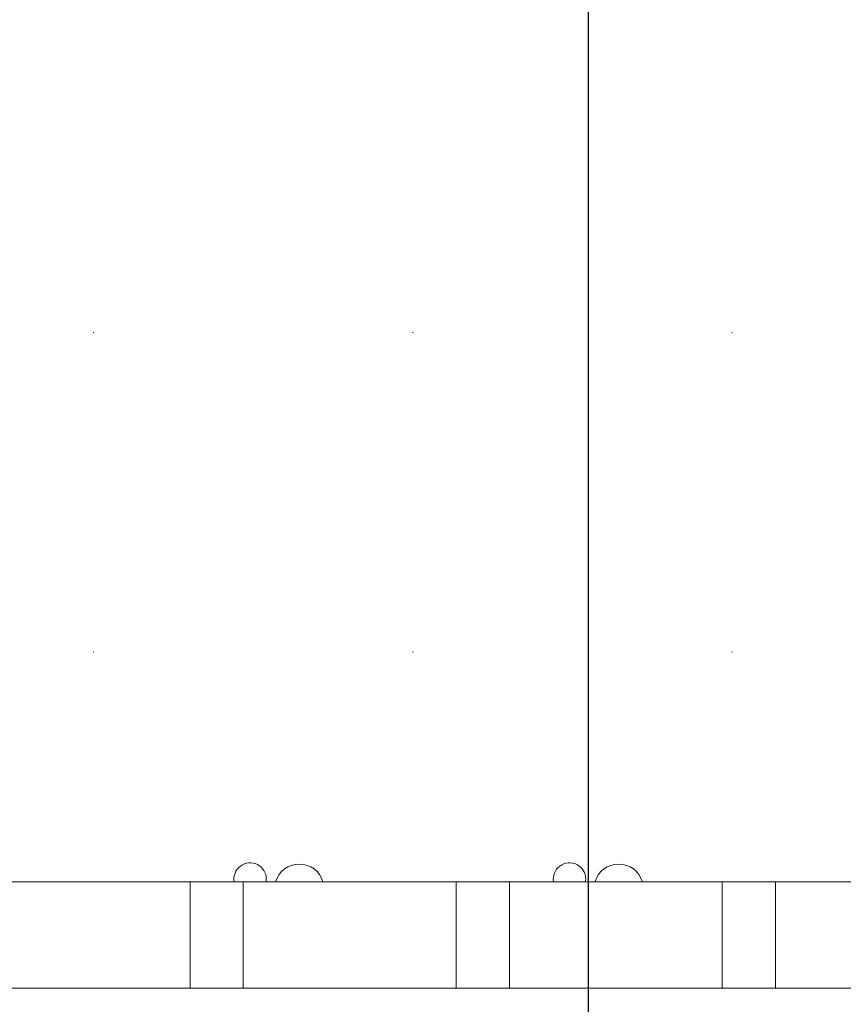
# Model space of a CAD drawing. Units: inches. Extents: x 0 to 297, y 0 to 210.
# Drawn here: x 154 to 162, y 123 to 132 of the extents above; entities that cross this region are included whole.
import ezdxf

# ---------------------------------------------------------------- set-up
doc = ezdxf.new("R2010")
doc.units = ezdxf.units.IN
doc.header["$MEASUREMENT"] = 0
for name, color, linetype, lineweight in [('34_Gruppe', 7, 'Continuous', 0), ('Folie _ 3', 7, 'Continuous', 0), ('Schraff_Dämmung', 7, 'Continuous', 0), ('Standard', 7, 'Continuous', 0)]:
    doc.layers.add(name, color=color, linetype=linetype, lineweight=lineweight)

# ---------------------------------------------------------------- blocks, each defined once
blk = doc.blocks.new('hatch173')
at = {"layer": 'Schraff_Dämmung', "color": 44, "lineweight": 20}
for p, q in [((154.4684, 129.4549), (154.4684, 129.4579)), ((154.4684, 129.4519), (154.4684, 129.4549)), ((157.4684, 129.4549), (157.4684, 129.4579)), ((157.4684, 129.4519), (157.4684, 129.4549)), ((160.4684, 129.4549), (160.4684, 129.4579)), ((160.4684, 129.4519), (160.4684, 129.4549)), ((154.4684, 126.4549), (154.4684, 126.4579)), ((154.4684, 126.4519), (154.4684, 126.4549)), ((157.4684, 126.4549), (157.4684, 126.4579)), ((157.4684, 126.4519), (157.4684, 126.4549)), ((160.4684, 126.4549), (160.4684, 126.4579)), ((160.4684, 126.4519), (160.4684, 126.4549))]:
    blk.add_line(p, q, dxfattribs=at)
for centre, radius, start, end in [((153.6817, 131.9804), 0.3538, 0, 0), ((156.6817, 131.9804), 0.3538, 0, 0), ((159.6817, 131.9804), 0.3538, 0, 0), ((156.2218, 131.9735), 0.1061, 0, 0), ((159.2218, 131.9735), 0.1061, 0, 0), ((153.9219, 131.6166), 0.0821, 0, 0), ((155.1248, 131.3959), 0.254, 0, 0), ((156.9219, 131.6166), 0.0821, 0, 0), ((158.1248, 131.3959), 0.254, 0, 0), ((159.9219, 131.6166), 0.0821, 0, 0), ((161.1248, 131.3959), 0.254, 0, 0), ((153.6611, 131.397), 0.23, 0, 0), ((156.6611, 131.397), 0.23, 0, 0), ((159.6611, 131.397), 0.23, 0, 0), ((155.3582, 131.142), 0.0909, 0, 0), ((158.3582, 131.142), 0.0909, 0, 0), ((161.3582, 131.142), 0.0909, 0, 0), ((155.166, 130.9841), 0.1599, 0, 0), ((158.166, 130.9841), 0.1599, 0, 0), ((161.166, 130.9841), 0.1599, 0, 0), ((155.9406, 130.3241), 0.1525, 0, 0), ((156.4029, 130.2335), 0.2314, 0, 0), ((158.9406, 130.3241), 0.1525, 0, 0), ((159.4029, 130.2335), 0.2314, 0, 0), ((156.1163, 130.2263), 0.0485, 0, 0), ((159.1163, 130.2263), 0.0485, 0, 0), ((156.0455, 129.9809), 0.2063, 0, 0), ((159.0455, 129.9809), 0.2063, 0, 0), ((154.6295, 129.6309), 0.0738, 0, 0), ((157.6295, 129.6309), 0.0738, 0, 0), ((160.6295, 129.6309), 0.0738, 0, 0), ((153.6817, 128.9804), 0.3538, 0, 0), ((156.6817, 128.9804), 0.3538, 0, 0), ((159.6817, 128.9804), 0.3538, 0, 0), ((156.2218, 128.9735), 0.1061, 0, 0), ((159.2218, 128.9735), 0.1061, 0, 0), ((153.9219, 128.6166), 0.0821, 0, 0), ((156.9219, 128.6166), 0.0821, 0, 0), ((159.9219, 128.6166), 0.0821, 0, 0), ((153.6611, 128.397), 0.23, 0, 0), ((155.1248, 128.3959), 0.254, 0, 0), ((156.6611, 128.397), 0.23, 0, 0), ((158.1248, 128.3959), 0.254, 0, 0), ((159.6611, 128.397), 0.23, 0, 0), ((161.1248, 128.3959), 0.254, 0, 0), ((155.3582, 128.142), 0.0909, 0, 0), ((158.3582, 128.142), 0.0909, 0, 0), ((161.3582, 128.142), 0.0909, 0, 0), ((155.166, 127.9841), 0.1599, 0, 0), ((158.166, 127.9841), 0.1599, 0, 0), ((161.166, 127.9841), 0.1599, 0, 0), ((155.9406, 127.3241), 0.1525, 0, 0), ((156.4029, 127.2335), 0.2314, 0, 0), ((158.9406, 127.3241), 0.1525, 0, 0), ((159.4029, 127.2335), 0.2314, 0, 0), ((156.1163, 127.2263), 0.0485, 0, 0), ((159.1163, 127.2263), 0.0485, 0, 0), ((156.0455, 126.9809), 0.2063, 0, 0), ((159.0455, 126.9809), 0.2063, 0, 0), ((154.6295, 126.6309), 0.0738, 0, 0), ((157.6295, 126.6309), 0.0738, 0, 0), ((160.6295, 126.6309), 0.0738, 0, 0), ((153.6817, 125.9804), 0.3538, 0, 0), ((156.6817, 125.9804), 0.3538, 0, 0), ((159.6817, 125.9804), 0.3538, 0, 0), ((156.2218, 125.9735), 0.1061, 0, 0), ((159.2218, 125.9735), 0.1061, 0, 0), ((153.9219, 125.6166), 0.0821, 0, 0), ((155.1248, 125.3959), 0.254, 0, 0), ((156.9219, 125.6166), 0.0821, 0, 0), ((158.1248, 125.3959), 0.254, 0, 0), ((159.9219, 125.6166), 0.0821, 0, 0), ((161.1248, 125.3959), 0.254, 0, 0), ((153.6611, 125.397), 0.23, 0, 0), ((156.6611, 125.397), 0.23, 0, 0), ((159.6611, 125.397), 0.23, 0, 0), ((155.3582, 125.142), 0.0909, 0, 0), ((158.3582, 125.142), 0.0909, 0, 0), ((161.3582, 125.142), 0.0909, 0, 0), ((155.166, 124.9841), 0.1599, 0, 0), ((158.166, 124.9841), 0.1599, 0, 0), ((161.166, 124.9841), 0.1599, 0, 0), ((155.9406, 124.3241), 0.1525, 0, 189.86149), ((156.4029, 124.2335), 0.2314, 16.17034, 163.82966), ((158.9406, 124.3241), 0.1525, 0, 189.86149), ((159.4029, 124.2335), 0.2314, 16.17034, 163.82966), ((155.9406, 124.3241), 0.1525, 350.13851, 0), ((158.9406, 124.3241), 0.1525, 350.13851, 0)]:
    blk.add_arc(centre, radius, start, end, dxfattribs=at)
blk = doc.blocks.new('dokument alle 2d details_asc(id_4)')
at = {"layer": 'Folie _ 3', "color": 7, "linetype": 'Continuous', "lineweight": 30}
blk.add_line((159.118, 93.5712), (159.118, 183.5335), dxfattribs=at)
at = {"layer": 'Standard', "color": 7, "linetype": 'Continuous', "lineweight": 20}
for p, q in [((144.3762, 124.298), (172.876, 124.298)), ((155.3762, 123.298), (155.3762, 124.298)), ((155.8762, 123.298), (155.8762, 124.298)), ((157.8762, 123.298), (157.8762, 124.298)), ((158.3762, 123.298), (158.3762, 124.298)), ((160.3762, 123.298), (160.3762, 124.298)), ((160.8762, 123.298), (160.8762, 124.298)), ((144.3762, 123.298), (172.876, 123.298))]:
    blk.add_line(p, q, dxfattribs=at)
at = {"layer": 'Schraff_Dämmung', "color": 44, "lineweight": 20}
blk.add_blockref('hatch173', (0, 0), dxfattribs=at)

msp = doc.modelspace()

# ---------------------------------------------------------------- block references
at = {"layer": '34_Gruppe', "color": 7, "linetype": 'Continuous', "lineweight": 0}
msp.add_blockref('dokument alle 2d details_asc(id_4)', (0, 0), dxfattribs=at)

doc.saveas('drawing.dxf')
